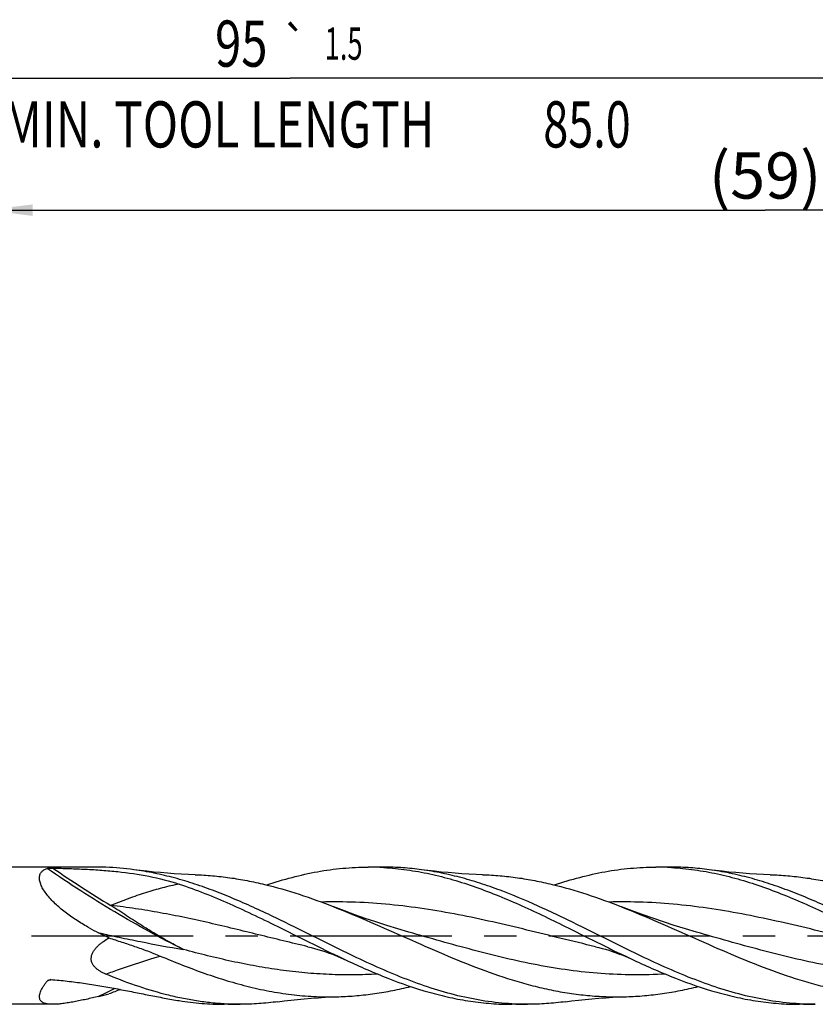
# Model space of a CAD drawing. Units: millimetres. Extents: x 0 to 594, y 0 to 420.
# Drawn here: x 205 to 265, y 195 to 269 of the extents above; entities that cross this region are included whole.
import ezdxf
from ezdxf.enums import TextEntityAlignment as Align

# ---------------------------------------------------------------- set-up
doc = ezdxf.new("R2010")
doc.units = ezdxf.units.MM
doc.header["$LTSCALE"] = 32.67
doc.linetypes.add('CENTER', pattern=[0.6, 0.375, -0.075, 0.075, -0.075])
doc.layers.get('0').update_dxf_attribs({"linetype": 'CONTINUOUS'})
for name, color, linetype in [('607924523-000_AXIS', 7, 'CONTINUOUS'), ('607924523-000_CL', 7, 'CONTINUOUS'), ('607924523-000_DIM', 7, 'CONTINUOUS')]:
    doc.layers.add(name, color=color, linetype=linetype)
doc.styles.get("Standard").update_dxf_attribs({"font": 'TXT.SHX', "width": 0.7})
doc.styles.add('TEXTSTYLE_2', font='gdt', dxfattribs={"width": 0.7})
doc.dimstyles.new('DIMSTYLE_1', dxfattribs={"dimtxt": 3.5, "dimasz": 3.5, "dimexe": 1.5, "dimexo": 0, "dimgap": 0.875, "dimtad": 1, "dimdec": 3, "dimlfac": 0.5, "dimdsep": 46, "dimtxsty": 'STANDARD', "dimblk": '_FILLED', "dimblk1": '_FILLED', "dimblk2": '_FILLED', "dimcen": 0.09, "dimclrt": 2, "dimadec": 3, "dimazin": 2, "dimtol": 1, "dimtp": 1.5, "dimtm": 1.5, "dimtfac": 1, "dimtdec": 3, "dimtofl": 0, "dimtmove": 0, "dimatfit": 3, "dimldrblk": '_FILLED', "dimfxl": 1, "dimtolj": 1, "dimarcsym": 0})
doc.dimstyles.new('DIMSTYLE_2', dxfattribs={"dimtxt": 3.5, "dimasz": 3.5, "dimexe": 1.5, "dimexo": 0, "dimgap": 0.875, "dimtad": 1, "dimdec": 3, "dimlfac": 0.5, "dimdsep": 46, "dimtxsty": 'STANDARD', "dimblk": '_FILLED', "dimblk1": '_FILLED', "dimblk2": '_FILLED', "dimcen": 0.09, "dimclrt": 2, "dimadec": 3, "dimazin": 2, "dimtp": 0.15, "dimtm": 0.15, "dimtfac": 1, "dimtdec": 3, "dimtofl": 0, "dimtmove": 0, "dimatfit": 3, "dimldrblk": '_FILLED', "dimfxl": 1, "dimtolj": 1, "dimarcsym": 0})

# ---------------------------------------------------------------- blocks, each defined once
blk = doc.blocks.new('_FILLED')
at = {"color": 0, "linetype": 'BYBLOCK'}
blk.add_solid([(0, 0), (-1, 0.125), (-1, -0.125)], dxfattribs=at)
blk = doc.blocks.new('*D0')
at = {"layer": '607924523-000_DIM', "color": 3, "linetype": 'CONTINUOUS'}
for p, q in [((130, 200), (130, 266.5)), ((320, 200), (320, 266.5)), ((130, 265), (225, 265)), ((320, 265), (225, 265))]:
    blk.add_line(p, q, dxfattribs=at)
at = {"layer": '607924523-000_DIM', "color": 3, "linetype": 'CONTINUOUS', "xscale": 3.5, "yscale": 3.5, "zscale": 3.5, "rotation": 180}
blk.add_blockref('_FILLED', (130, 265), dxfattribs=at)
at = {"layer": '607924523-000_DIM', "color": 3, "linetype": 'CONTINUOUS', "xscale": 3.5, "yscale": 3.5, "zscale": 3.5}
blk.add_blockref('_FILLED', (320, 265), dxfattribs=at)
at = {"layer": '607924523-000_DIM', "color": 2, "linetype": 'CONTINUOUS'}
for s, height, width, p in [('95', 3.5, 0.75, (221.296, 265.875)), ('1.5', 2.45, 0.619048, (229.054, 266.4)), ('MIN. TOOL LENGTH ', 3.5, 0.756303, (220, 259.75)), ('85.0', 3.5, 0.714286, (247.5, 259.75))]:
    blk.add_text(s, height=height, dxfattribs=dict(at, width=width)).set_placement(p, align=Align.CENTER)
at = {"layer": '607924523-000_DIM', "color": 2, "linetype": 'CONTINUOUS', "style": 'TEXTSTYLE_2'}
blk.add_text('`', height=2.45, dxfattribs=at).set_placement((225.35, 266.4), align=Align.CENTER)
blk = doc.blocks.new('*D1')
at = {"layer": '607924523-000_DIM', "color": 3, "linetype": 'CONTINUOUS'}
for p, q in [((202, 200), (202, 256.5)), ((320, 200), (320, 256.5)), ((202, 255), (261, 255)), ((320, 255), (261, 255))]:
    blk.add_line(p, q, dxfattribs=at)
at = {"layer": '607924523-000_DIM', "color": 3, "linetype": 'CONTINUOUS', "xscale": 3.5, "yscale": 3.5, "zscale": 3.5, "rotation": 180}
blk.add_blockref('_FILLED', (202, 255), dxfattribs=at)
at = {"layer": '607924523-000_DIM', "color": 3, "linetype": 'CONTINUOUS', "xscale": 3.5, "yscale": 3.5, "zscale": 3.5}
blk.add_blockref('_FILLED', (320, 255), dxfattribs=at)
at = {"layer": '607924523-000_DIM', "color": 2, "linetype": 'CONTINUOUS', "insert": (261, 259.375), "char_height": 3.5, "width": 12.375, "attachment_point": 2, "line_spacing_factor": 0.9}
blk.add_mtext('(59)', dxfattribs=at)

msp = doc.modelspace()

# ---------------------------------------------------------------- linework, layer by layer
at = {"layer": '607924523-000_AXIS', "color": 1, "linetype": 'CENTER'}
msp.add_line((127, 200), (323, 200), dxfattribs=at)
at = {"layer": '607924523-000_CL', "color": 7, "linetype": 'CONTINUOUS'}
for p, q in [((210.4548, 205.2), (202.8, 205.2)), ((232.1011, 205.2), (230.9074, 205.2)), ((253.9011, 205.2), (252.7073, 205.2)), ((211.2724, 199.8326), (210.4874, 200.2247)), ((234.0057, 200.273), (234.0054, 200.273)), ((255.8057, 200.273), (255.8053, 200.2731)), ((226.3459, 199.1666), (226.3457, 199.1667)), ((248.1459, 199.1667), (248.1456, 199.1667)), ((207.0186, 194.8), (202.8, 194.8)), ((221.2011, 194.8), (220.0074, 194.8)), ((243.0011, 194.8), (241.8073, 194.8)), ((264.8011, 194.8), (263.6074, 194.8))]:
    msp.add_line(p, q, dxfattribs=at)
for points in [[(217.7903, 204.6243), (217.2869, 204.6423), (216.7528, 204.6676), (216.2229, 204.6989), (215.697, 204.7362), (215.1752, 204.7794), (214.6578, 204.8283), (214.1449, 204.8829), (213.6363, 204.9431), (213.1636, 205.0046)], [(239.5904, 204.6243), (239.0871, 204.6423), (238.5532, 204.6676), (238.0232, 204.6989), (237.4974, 204.7362), (236.9756, 204.7793), (236.4582, 204.8283), (235.9452, 204.8829), (235.4366, 204.9431), (234.9638, 205.0046)], [(261.3905, 204.6243), (260.8871, 204.6423), (260.3531, 204.6676), (259.8231, 204.6989), (259.2972, 204.7362), (258.7754, 204.7793), (258.258, 204.8283), (257.745, 204.8829), (257.2364, 204.9431), (256.7637, 205.0046)], [(234.0057, 200.273), (233.1737, 200.5154), (232.3261, 200.7749), (231.4967, 201.0413), (230.6856, 201.3144), (229.893, 201.5935), (229.1188, 201.8784), (228.3244, 202.1837)], [(255.8057, 200.273), (254.9676, 200.5172), (254.1163, 200.7779), (253.2853, 201.0451), (252.4757, 201.3178), (251.6866, 201.5959), (250.9154, 201.8797), (250.1244, 202.1837)], [(226.3457, 199.1667), (226.5904, 199.1072), (226.8496, 199.0388), (227.1083, 198.9651), (227.3677, 198.8857), (227.6265, 198.8009), (227.881, 198.7123), (228.1316, 198.6199), (228.3781, 198.5241), (228.6159, 198.4271), (228.8437, 198.33), (229.0631, 198.2327), (229.2584, 198.143)], [(248.1456, 199.1667), (248.3836, 199.1089), (248.6363, 199.0425), (248.8888, 198.9708), (249.1417, 198.8939), (249.3942, 198.8118), (249.6444, 198.7254), (249.8921, 198.6348), (250.1375, 198.5402), (250.3786, 198.4426), (250.6147, 198.3426), (250.8466, 198.2401), (251.0584, 198.143)], [(224.0638, 194.9954), (224.5367, 195.0569), (225.0453, 195.1171), (225.5584, 195.1718), (226.0758, 195.2207), (226.5976, 195.2639), (227.1234, 195.3011), (227.6533, 195.3324), (228.1872, 195.3577), (228.6905, 195.3757)], [(245.8634, 194.9954), (246.3362, 195.0568), (246.8448, 195.1171), (247.3578, 195.1717), (247.8753, 195.2206), (248.397, 195.2638), (248.923, 195.3011), (249.453, 195.3324), (249.9871, 195.3577), (250.4906, 195.3757)]]:
    msp.add_lwpolyline(points, dxfattribs=at)
at = {"layer": '607924523-000_CL', "color": 9, "linetype": 'CONTINUOUS'}
for centre, radius, start, end in [((257.1128, 277.9989), 88.4294, 235.498423, 238.886912), ((215.624, 173.2105), 25.0413, 110.882757, 111.155291), ((215.6054, 173.2592), 24.9892, 110.479976, 110.882803), ((231.4641, 154.584), 45.8806, 115.485402, 117.206606)]:
    msp.add_arc(centre, radius, start, end, dxfattribs=at)
at = {"layer": '607924523-000_CL', "color": 7, "linetype": 'CONTINUOUS'}
for centre, radius, start, end in [((210.261, 183.6533), 21.5477, 82.258471, 87.950578), ((230.9067, 184.3009), 20.8991, 86.729849, 89.998142), ((252.707, 184.3162), 20.8838, 86.727618, 89.999046), ((219.0895, 217.4681), 19.27, 241.115467, 243.486998), ((204.5508, 221.0713), 26.36, 283.015327, 284.773135), ((226.4987, 158.1976), 40.3668, 110.846177, 112.160127), ((221.201, 215.6618), 20.8618, 266.724743, 270.000339), ((243.0015, 215.6953), 20.8953, 266.72932, 269.9987), ((264.8017, 215.701), 20.901, 266.729663, 269.998212)]:
    msp.add_arc(centre, radius, start, end, dxfattribs=at)
for points, knots in [([(209.7813, 200.5954), (209.4802, 200.7618), (208.8901, 201.1103), (208.1866, 201.594), (207.657, 202.0113), (207.2844, 202.3361), (206.9404, 202.6728), (206.6333, 203.0183), (206.3731, 203.3671), (206.1999, 203.6623), (206.0983, 203.8936), (206.0437, 204.0565), (206.0095, 204.2122), (205.9966, 204.3592), (206.0051, 204.496), (206.035, 204.6213), (206.0855, 204.7341), (206.1552, 204.8334), (206.2421, 204.9192), (206.3444, 204.9919), (206.4602, 205.0523), (206.5434, 205.084), (206.5866, 205.0982)], [0, 0, 0, 0, 0.1583477, 0.3152197, 0.3925438, 0.4685779, 0.5426822, 0.6139445, 0.6811271, 0.7427163, 0.7709586, 0.7972966, 0.8216804, 0.844177, 0.8649977, 0.8845011, 0.9031627, 0.9215069, 0.9400256, 0.9591142, 0.9790521, 1, 1, 1, 1]), ([(206.5866, 205.0982), (206.5924, 205.1001), (206.6052, 205.1034), (206.6344, 205.1088), (206.6759, 205.1139), (206.7295, 205.1182), (206.8062, 205.1222), (206.9046, 205.1245), (206.984, 205.124), (207.0239, 205.1233)], [0, 0, 0, 0, 0.0414536, 0.0903635, 0.2028766, 0.3270608, 0.4575953, 0.7274463, 1, 1, 1, 1]), ([(207.0239, 205.1233), (207.4383, 205.1154), (208.2641, 205.0952), (209.4976, 205.0458), (210.7199, 204.971), (212.3254, 204.8276), (214.3001, 204.5459), (215.8451, 204.1584), (216.5947, 203.9117)], [0, 0, 0, 0, 0.1284416, 0.2560033, 0.3825199, 0.5079161, 0.755462, 1, 1, 1, 1]), ([(211.0316, 205.1872), (210.9321, 205.1907), (210.7399, 205.1968), (210.5475, 205.2), (210.4548, 205.2)], [0, 0, 0, 0, 0.5176634, 1, 1, 1, 1]), ([(225.4566, 200.5954), (224.4384, 201.1007), (222.9133, 201.8451), (220.8575, 202.7572), (219.3223, 203.3784), (217.7861, 203.9267), (216.2488, 204.3898), (214.7105, 204.7576), (213.6785, 204.9347), (213.1636, 205.0046)], [0, 0, 0, 0, 0.2599109, 0.3879586, 0.5142309, 0.6385228, 0.7607943, 0.8811833, 1, 1, 1, 1]), ([(217.7903, 204.6243), (218.2297, 204.611), (219.1102, 204.5594), (220.4287, 204.4091), (221.7468, 204.1882), (223.5131, 203.8024), (225.7206, 203.1614), (227.4554, 202.525), (228.3244, 202.1837)], [0, 0, 0, 0, 0.1213755, 0.2433233, 0.3661688, 0.4901743, 0.7422531, 1, 1, 1, 1]), ([(223.2312, 203.8489), (223.8643, 204.0615), (225.1318, 204.445), (227.0549, 204.8755), (228.9803, 205.1403), (230.267, 205.2), (230.9074, 205.2)], [0, 0, 0, 0, 0.255977, 0.5071193, 0.7545625, 1, 1, 1, 1]), ([(232.0988, 205.166), (232.6825, 205.1327), (233.854, 205.0165), (235.6035, 204.7017), (237.3513, 204.2548), (239.0971, 203.689), (240.8411, 203.0203), (243.1784, 202.0109), (244.9077, 201.1687), (246.0628, 200.5954)], [0, 0, 0, 0, 0.1185244, 0.2383461, 0.3600431, 0.4839626, 0.6101941, 0.7385701, 1, 1, 1, 1]), ([(234.9637, 205.0046), (234.4885, 205.069), (233.5357, 205.167), (232.5785, 205.2), (232.1011, 205.2)], [0, 0, 0, 0, 0.5011528, 1, 1, 1, 1]), ([(247.2566, 200.5954), (246.2385, 201.1007), (244.2175, 202.0871), (241.6498, 203.1901), (239.5862, 203.9266), (238.0489, 204.3898), (236.5106, 204.7576), (235.4786, 204.9347), (234.9637, 205.0046)], [0, 0, 0, 0, 0.2599197, 0.5142136, 0.6385102, 0.7607861, 0.8811792, 1, 1, 1, 1]), ([(239.5904, 204.6243), (240.0298, 204.6109), (240.9103, 204.5594), (242.2287, 204.4091), (243.5469, 204.1882), (245.3132, 203.8024), (247.5206, 203.1613), (249.2554, 202.525), (250.1244, 202.1837)], [0, 0, 0, 0, 0.1213754, 0.2433233, 0.3661691, 0.4901744, 0.7422534, 1, 1, 1, 1]), ([(245.0309, 203.8488), (245.664, 204.0615), (246.9316, 204.4449), (248.8547, 204.8755), (250.7802, 205.1403), (252.067, 205.2), (252.7073, 205.2)], [0, 0, 0, 0, 0.2559776, 0.5071197, 0.7545628, 1, 1, 1, 1]), ([(253.8991, 205.166), (254.4828, 205.1326), (255.6543, 205.0165), (257.4037, 204.7017), (259.1514, 204.2548), (260.8972, 203.689), (262.6412, 203.0203), (264.9785, 202.0109), (266.7078, 201.1687), (267.8628, 200.5954)], [0, 0, 0, 0, 0.1185243, 0.2383461, 0.3600432, 0.4839628, 0.6101944, 0.7385704, 1, 1, 1, 1]), ([(256.7637, 205.0046), (256.2884, 205.0691), (255.3357, 205.167), (254.3785, 205.2), (253.9011, 205.2)], [0, 0, 0, 0, 0.5011528, 1, 1, 1, 1]), ([(269.0566, 200.5954), (268.0384, 201.1007), (266.5134, 201.8451), (264.4575, 202.7572), (262.9223, 203.3784), (261.3862, 203.9266), (259.8489, 204.3898), (258.3105, 204.7576), (257.2786, 204.9347), (256.7637, 205.0046)], [0, 0, 0, 0, 0.2599109, 0.3879583, 0.5142309, 0.6385227, 0.7607945, 0.8811833, 1, 1, 1, 1]), ([(261.3905, 204.6243), (261.83, 204.6109), (262.7105, 204.5594), (264.029, 204.409), (265.3472, 204.1881), (267.1136, 203.8023), (269.3212, 203.1612), (271.056, 202.5248), (271.9251, 202.1834)], [0, 0, 0, 0, 0.1213751, 0.2433227, 0.3661681, 0.4901736, 0.7422529, 1, 1, 1, 1]), ([(216.5947, 203.9117), (217.8978, 203.4828), (219.8282, 202.7082), (222.3558, 201.5353), (223.6259, 200.9116), (224.2628, 200.5954)], [0, 0, 0, 0, 0.4922962, 0.7448197, 1, 1, 1, 1]), ([(228.3244, 202.1837), (229.2555, 201.818), (231.1085, 201.0376), (233.8634, 199.805), (236.619, 198.5858), (239.3783, 197.4636), (241.6972, 196.6696), (243.5557, 196.1581), (244.942, 195.8445), (246.3289, 195.6045), (247.7163, 195.4423), (249.104, 195.361), (250.029, 195.3617), (250.4906, 195.3757)], [0, 0, 0, 0, 0.1282715, 0.2577673, 0.3870283, 0.514653, 0.6396514, 0.7010545, 0.7617558, 0.8218464, 0.8814637, 0.9407821, 1, 1, 1, 1]), ([(250.1244, 202.1837), (251.0555, 201.818), (252.9086, 201.0375), (255.6635, 199.805), (258.4191, 198.5857), (261.1785, 197.4635), (263.4975, 196.6695), (265.3559, 196.158), (266.7423, 195.8444), (268.1293, 195.6044), (269.5167, 195.4423), (270.9044, 195.361), (271.8294, 195.3617), (272.291, 195.3757)], [0, 0, 0, 0, 0.1282717, 0.2577677, 0.3870287, 0.5146534, 0.6396517, 0.7010548, 0.761756, 0.8218464, 0.8814637, 0.9407821, 1, 1, 1, 1]), ([(224.2628, 200.5954), (225.0961, 200.1819), (226.7532, 199.3481), (228.4204, 198.534), (229.2584, 198.143)], [0, 0, 0, 0, 0.5014737, 1, 1, 1, 1]), ([(241.8094, 194.834), (241.1254, 194.8731), (239.7509, 195.0194), (237.7011, 195.4303), (235.6547, 196.0167), (233.6119, 196.7552), (231.5719, 197.617), (228.8441, 198.8912), (226.8185, 199.9195), (225.4566, 200.5954)], [0, 0, 0, 0, 0.117676, 0.2369862, 0.3586392, 0.4829591, 0.6098562, 0.7388647, 1, 1, 1, 1]), ([(246.0628, 200.5954), (246.8961, 200.1819), (248.5532, 199.3481), (250.2204, 198.534), (251.0584, 198.143)], [0, 0, 0, 0, 0.5014735, 1, 1, 1, 1]), ([(263.6094, 194.834), (262.9254, 194.8731), (261.5509, 195.0194), (259.5011, 195.4303), (257.4547, 196.0167), (255.4119, 196.7552), (253.3719, 197.617), (250.6442, 198.8912), (248.6185, 199.9195), (247.2566, 200.5954)], [0, 0, 0, 0, 0.1176761, 0.2369861, 0.3586392, 0.4829591, 0.6098562, 0.7388648, 1, 1, 1, 1]), ([(211.0316, 197.0906), (210.9574, 197.1213), (210.8112, 197.1869), (210.6004, 197.3006), (210.4026, 197.4323), (210.2237, 197.5859), (210.0729, 197.7655), (209.9826, 197.9392), (209.9402, 198.0886), (209.9243, 198.2048), (209.9251, 198.3229), (209.9476, 198.4807), (210.0131, 198.6728), (210.1348, 198.8851), (210.287, 199.0796), (210.4603, 199.2572), (210.6489, 199.4197), (210.9152, 199.6189), (211.1276, 199.7508), (211.2724, 199.8326)], [0, 0, 0, 0, 0.0623934, 0.1243418, 0.1857693, 0.246618, 0.3069024, 0.3668483, 0.3969303, 0.427165, 0.4576313, 0.4883774, 0.5506246, 0.6138281, 0.6776572, 0.7418588, 0.8062742, 0.8708083, 1, 1, 1, 1]), ([(211.2724, 199.8326), (211.596, 199.7296), (212.245, 199.5206), (213.2184, 199.1944), (214.1917, 198.847), (214.8352, 198.5947), (215.1546, 198.4605)], [0, 0, 0, 0, 0.2473128, 0.4966837, 0.7477088, 1, 1, 1, 1]), ([(215.1545, 198.4606), (216.2704, 197.9919), (217.9484, 197.3265), (220.2181, 196.5802), (221.9107, 196.1139), (223.6047, 195.7498), (225.2999, 195.498), (226.9959, 195.3652), (228.1267, 195.3586), (228.6905, 195.3757)], [0, 0, 0, 0, 0.2594388, 0.3866395, 0.5119933, 0.6356203, 0.7578309, 0.8790968, 1, 1, 1, 1]), ([(229.2584, 198.143), (230.2911, 197.6611), (232.346, 196.7557), (234.98, 195.8403), (237.0904, 195.3071), (238.6619, 195.0167), (240.2343, 194.8397), (241.2841, 194.8), (241.8074, 194.8)], [0, 0, 0, 0, 0.2611007, 0.5142219, 0.6377496, 0.7595579, 0.8801103, 1, 1, 1, 1]), ([(251.0584, 198.143), (252.0911, 197.6611), (254.146, 196.7557), (256.78, 195.8403), (258.8904, 195.3071), (260.4619, 195.0167), (262.0343, 194.8397), (263.0841, 194.8), (263.6074, 194.8)], [0, 0, 0, 0, 0.2611006, 0.5142218, 0.6377496, 0.7595579, 0.8801103, 1, 1, 1, 1]), ([(220.0091, 194.8341), (219.6343, 194.8555), (218.8837, 194.9185), (217.7602, 195.072), (216.637, 195.2828), (215.1314, 195.6389), (213.249, 196.2159), (211.7713, 196.7843), (211.0316, 197.0906)], [0, 0, 0, 0, 0.1210849, 0.242862, 0.3656188, 0.4895917, 0.7417645, 1, 1, 1, 1]), ([(207.0186, 194.8), (206.9559, 194.8), (206.8349, 194.803), (206.6605, 194.8187), (206.5012, 194.8471), (206.359, 194.8895), (206.236, 194.9477), (206.1349, 195.0238), (206.059, 195.1192), (206.0121, 195.2333), (205.9953, 195.3636), (206.0077, 195.5077), (206.0475, 195.6641), (206.113, 195.8312), (206.202, 196.007), (206.3123, 196.1896), (206.4415, 196.3772), (206.5366, 196.5014), (206.5866, 196.5642)], [0, 0, 0, 0, 0.0706587, 0.1365538, 0.1973437, 0.2528932, 0.3034717, 0.3500258, 0.3944122, 0.4392897, 0.4874724, 0.5411471, 0.6015268, 0.6689531, 0.7431697, 0.8235789, 0.9094483, 1, 1, 1, 1]), ([(206.5866, 196.5642), (206.5989, 196.5796), (206.6318, 196.6055), (206.669, 196.6229), (206.6889, 196.6305)], [0, 0, 0, 0, 0.4812445, 1, 1, 1, 1]), ([(206.6889, 196.6305), (206.7148, 196.6404), (206.7691, 196.6557), (206.881, 196.6725), (206.967, 196.6725), (207.0239, 196.6677)], [0, 0, 0, 0, 0.2454986, 0.4958914, 1, 1, 1, 1]), ([(207.0239, 196.6677), (207.4389, 196.6324), (208.2661, 196.5472), (209.4993, 196.381), (210.7207, 196.1836), (211.9284, 195.9637), (213.1206, 195.7311), (214.2954, 195.4969), (215.4505, 195.2731), (216.2156, 195.138), (216.5947, 195.077)], [0, 0, 0, 0, 0.1287257, 0.2569739, 0.3845184, 0.5110892, 0.6363542, 0.7599217, 0.8813248, 1, 1, 1, 1]), ([(228.6905, 195.3757), (229.1446, 195.3895), (230.0544, 195.4436), (231.4167, 195.6027), (232.7787, 195.8369), (233.6814, 196.0393), (234.1324, 196.1512)], [0, 0, 0, 0, 0.2474892, 0.4962083, 0.74686, 1, 1, 1, 1]), ([(250.4906, 195.3757), (250.9445, 195.3895), (251.854, 195.4436), (253.2159, 195.6026), (254.5773, 195.8366), (255.4798, 196.0389), (255.9306, 196.1507)], [0, 0, 0, 0, 0.2474905, 0.4962104, 0.7468616, 1, 1, 1, 1]), ([(210.4874, 195.3885), (210.1721, 195.3157), (209.7035, 195.2095), (209.0842, 195.0788), (208.6364, 194.9909), (208.2029, 194.9147), (207.7875, 194.8537), (207.3949, 194.812), (207.1406, 194.8), (207.0186, 194.8)], [0, 0, 0, 0, 0.275502, 0.4089816, 0.538763, 0.6639874, 0.7835664, 0.89613, 1, 1, 1, 1]), ([(216.5947, 195.077), (217.1604, 194.986), (218.2954, 194.847), (219.4381, 194.8), (220.0074, 194.8)], [0, 0, 0, 0, 0.5016223, 1, 1, 1, 1]), ([(224.0638, 194.9954), (223.5886, 194.931), (222.6358, 194.833), (221.6785, 194.8), (221.2011, 194.8)], [0, 0, 0, 0, 0.5011531, 1, 1, 1, 1]), ([(245.8634, 194.9954), (245.3882, 194.9309), (244.4355, 194.833), (243.4784, 194.8), (243.0011, 194.8)], [0, 0, 0, 0, 0.5011524, 1, 1, 1, 1])]:
    msp.add_open_spline(points, degree=3, knots=knots, dxfattribs=at)
at = {"layer": '607924523-000_CL', "color": 9, "linetype": 'CONTINUOUS'}
for points, knots in [([(216.9065, 198.9544), (216.0327, 199.3919), (214.2824, 200.3109), (211.6875, 201.7955), (209.1118, 203.3909), (207.4231, 204.5186), (206.5866, 205.0982)], [0, 0, 0, 0, 0.2439136, 0.493279, 0.7460161, 1, 1, 1, 1]), ([(216.5947, 203.9117), (216.3823, 203.8715), (215.9561, 203.783), (215.3174, 203.6278), (214.6753, 203.4506), (214.0296, 203.2538), (213.3807, 203.0375), (212.729, 202.803), (212.0738, 202.5542), (211.6373, 202.3799), (211.4188, 202.2901)], [0, 0, 0, 0, 0.1193703, 0.2403114, 0.3628827, 0.4871237, 0.6130116, 0.7405067, 0.8695473, 1, 1, 1, 1]), ([(213.7977, 200.7458), (213.3998, 200.9964), (212.6055, 201.5092), (211.8155, 202.0285), (211.4188, 202.2902)], [0, 0, 0, 0, 0.4974077, 1, 1, 1, 1]), ([(226.3457, 199.1667), (225.0992, 199.4573), (222.615, 200.0723), (219.511, 200.8332), (217.0208, 201.3811), (215.1554, 201.7473), (213.2895, 202.0576), (212.0422, 202.2209), (211.4188, 202.2901)], [0, 0, 0, 0, 0.2516012, 0.5030636, 0.6282173, 0.7527861, 0.8767072, 1, 1, 1, 1]), ([(248.1456, 199.1667), (247.278, 199.369), (245.5457, 199.7902), (242.9518, 200.4339), (240.3572, 201.051), (237.7611, 201.6034), (235.1627, 202.0569), (232.562, 202.3832), (229.9596, 202.5615), (228.224, 202.5741), (227.3581, 202.5538)], [0, 0, 0, 0, 0.1264774, 0.253099, 0.3794256, 0.5050872, 0.6298722, 0.7537809, 0.8770295, 1, 1, 1, 1]), ([(269.9456, 199.1667), (269.078, 199.369), (267.3457, 199.7902), (264.752, 200.4339), (262.1575, 201.0509), (259.5615, 201.6033), (256.9632, 202.0568), (254.3626, 202.3831), (251.7603, 202.5614), (250.0248, 202.5741), (249.1589, 202.5538)], [0, 0, 0, 0, 0.1264774, 0.2530989, 0.3794254, 0.505087, 0.6298721, 0.7537809, 0.8770296, 1, 1, 1, 1]), ([(210.4874, 200.2247), (211.0088, 200.1074), (212.061, 199.8776), (214.1977, 199.4383), (215.8176, 199.1389), (216.9065, 198.9544)], [0, 0, 0, 0, 0.2449869, 0.4936955, 1, 1, 1, 1]), ([(216.9065, 198.9544), (216.3813, 199.2284), (215.5976, 199.657), (214.5679, 200.2661), (214.0544, 200.5841), (213.7977, 200.7458)], [0, 0, 0, 0, 0.4951916, 0.746356, 1, 1, 1, 1]), ([(253.436, 197.0905), (252.6275, 197.0438), (251.0065, 197.0031), (248.5727, 197.1051), (246.1401, 197.3646), (243.7098, 197.7669), (241.2818, 198.2898), (238.0398, 199.1116), (235.6231, 199.8132), (234.0057, 200.273)], [0, 0, 0, 0, 0.1227296, 0.2455268, 0.3688993, 0.493226, 0.618676, 0.7451765, 1, 1, 1, 1]), ([(275.2367, 197.0906), (274.4282, 197.0438), (272.8071, 197.0031), (270.3732, 197.1051), (267.9406, 197.3645), (265.5101, 197.7668), (263.0821, 198.2897), (259.84, 199.1116), (257.4231, 199.8132), (255.8057, 200.273)], [0, 0, 0, 0, 0.1227297, 0.2455269, 0.3688994, 0.4932259, 0.6186758, 0.7451764, 1, 1, 1, 1]), ([(231.6376, 197.0906), (231.0245, 197.0551), (229.7966, 197.0145), (227.9529, 197.0469), (226.1095, 197.1717), (224.2666, 197.3849), (222.4244, 197.6797), (219.9615, 198.1707), (218.1273, 198.6283), (216.9065, 198.9544)], [0, 0, 0, 0, 0.1235195, 0.246991, 0.3707226, 0.4949884, 0.6199933, 0.7458479, 1, 1, 1, 1]), ([(211.0316, 197.0906), (211.372, 197.2142), (212.7372, 197.698), (214.1159, 198.1429), (215.1546, 198.4604)], [0, 0, 0, 0, 0.250058, 1, 1, 1, 1])]:
    msp.add_open_spline(points, degree=3, knots=knots, dxfattribs=at)

# ---------------------------------------------------------------- dimensions: what is measured, and where the dimension line sits
at = {"layer": '607924523-000_DIM', "color": 3, "linetype": 'CONTINUOUS'}
dim = msp.add_linear_dim(base=(320, 265), p1=(130, 200), p2=(320, 200), text='<>\\PMIN. TOOL LENGTH 85.0[.1]', dimstyle='DIMSTYLE_1', dxfattribs=at)
dim.commit()
dim.dimension.update_dxf_attribs({"geometry": '*D0', "text_midpoint": (225, 265), "dimtype": 160})
dim = msp.add_linear_dim(base=(202, 255), p1=(320, 200), p2=(202, 200), angle=180, text='(<>)', dimstyle='DIMSTYLE_2', dxfattribs=at)
dim.commit()
dim.dimension.update_dxf_attribs({"geometry": '*D1', "text_midpoint": (261, 255), "dimtype": 160})

doc.saveas('drawing.dxf')
